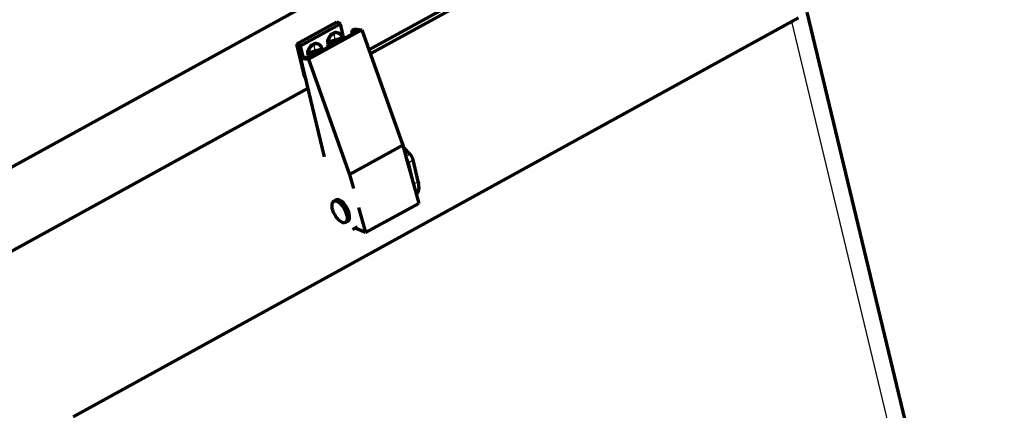
# Model space of a CAD drawing. Units: millimetres. Extents: x 369 to 900, y 145 to 742.
# Drawn here: x 593 to 899, y 383 to 505 of the extents above; entities that cross this region are included whole.
import ezdxf

# ---------------------------------------------------------------- set-up
doc = ezdxf.new("R2010")
doc.units = ezdxf.units.MM
doc.layers.add('DV1_Стандарт', color=7, linetype='Continuous')
doc.layers.add('Стандарт', color=7, linetype='Continuous')

# ---------------------------------------------------------------- blocks, each defined once
blk = doc.blocks.new('SE')
at = {"layer": 'DV1_Стандарт', "color": 7, "linetype": 'Continuous', "lineweight": 70}
for p, q in [((523.84, 422.04), (814.9, 582.05)), ((820.3, 560.3), (701.7, 495.11)), ((702.15, 493.87), (821.81, 559.65)), ((899.38, 251.56), (838.06, 506.84)), ((835.35, 505.09), (609.71, 381.05)), ((679.22, 496.9), (691.67, 503.74)), ((680.4, 496.37), (692.85, 503.22)), ((692.85, 503.22), (691.67, 503.74)), ((693.94, 498.67), (692.85, 503.22)), ((699.48, 501.34), (682.9, 492.22)), ((698.16, 500.99), (683.14, 492.73)), ((692.3, 500.34), (692.18, 500.4)), ((696.37, 501.26), (697.15, 501.68)), ((696.37, 501.26), (698.16, 500.99)), ((696.63, 500.15), (696.37, 501.26)), ((697.15, 501.68), (699.48, 501.34)), ((699.48, 501.34), (712.3, 465.48)), ((679.22, 496.9), (681.37, 487.81)), ((680.4, 496.37), (679.22, 496.9)), ((681.22, 492.93), (680.4, 496.37)), ((686.07, 496.92), (685.95, 496.97)), ((688.92, 497.44), (688.8, 497.49)), ((688.84, 496.79), (688.96, 496.74)), ((691.15, 498.13), (688.92, 497.44)), ((692.35, 497.79), (688.96, 496.74)), ((692.31, 498.18), (688.99, 497.15)), ((693.38, 498.82), (691.15, 498.13)), ((682.69, 494.02), (682.58, 494.07)), ((682.61, 493.37), (682.73, 493.32)), ((684.92, 494.71), (682.69, 494.02)), ((686.12, 494.37), (682.73, 493.32)), ((686.09, 494.76), (682.77, 493.73)), ((687.15, 495.4), (684.92, 494.71)), ((681.35, 493), (680.57, 492.57)), ((680.57, 492.57), (682.9, 492.22)), ((687.86, 461.85), (680.57, 492.57)), ((681.35, 493), (683.14, 492.73)), ((682.9, 492.22), (695.72, 456.37)), ((537.91, 403.59), (682.79, 483.23)), ((712.3, 465.48), (695.72, 456.37)), ((712.3, 465.48), (713.46, 461.19)), ((714.54, 462.69), (712.45, 464.92)), ((713.46, 461.19), (715.08, 455.27)), ((713.94, 460.07), (715.08, 455.27)), ((717.07, 454.26), (715.49, 460.93)), ((695.72, 456.37), (696.89, 452.08)), ((715.08, 455.27), (717.21, 447.43)), ((691.57, 448.49), (690.79, 448.06)), ((717.21, 447.43), (700.63, 438.32)), ((698.5, 446.15), (700.63, 438.32)), ((694.41, 441.49), (695.19, 441.92)), ((696.63, 439.29), (698.19, 440.14)), ((700.63, 438.32), (697.43, 439.73))]:
    blk.add_line(p, q, dxfattribs=at)
at = {"layer": 'DV1_Стандарт', "color": 7, "linetype": 'Continuous', "lineweight": 25}
for p, q in [((894.8, 247.84), (833.28, 503.96)), ((691.03, 500.39), (690.91, 500.44)), ((691.15, 498.13), (691.03, 500.39)), ((684.81, 496.97), (684.69, 497.02)), ((684.92, 494.71), (684.81, 496.97)), ((713.25, 461.98), (714.54, 462.69)), ((713.94, 460.07), (715.49, 460.93)), ((715.57, 453.44), (717.07, 454.26))]:
    blk.add_line(p, q, dxfattribs=at)
at = {"layer": 'DV1_Стандарт', "color": 7, "linetype": 'Continuous', "lineweight": 70}
for centre, radius, start, end in [((732.01, 478.54), 46.87, 156.6023, 157.0808), ((688.04, -248.07), 746.26, 89.59637, 89.67196), ((725.78, 475.12), 46.87, 156.6023, 157.0808), ((681.81, -251.49), 746.26, 89.59637, 89.67196)]:
    blk.add_arc(centre, radius, start, end, dxfattribs=at)
for centre, major_axis, ratio, start_param, end_param in [((691.05, 497.83), (1.13, 2.56), 0.761263, 0.585179, 2.021644), ((691.17, 497.78), (1.13, 2.56), 0.761263, 0.585179, 2.021644), ((691.05, 497.83), (-1.13, -2.56), 0.761263, 3.141593, 3.726772), ((691.17, 497.78), (-1.13, -2.56), 0.761263, 2.290308, 3.726772), ((684.82, 494.41), (1.13, 2.56), 0.761263, 0.585179, 2.021644), ((684.94, 494.36), (1.13, 2.56), 0.761263, 0.585179, 2.021644), ((684.82, 494.41), (-1.13, -2.56), 0.761263, 3.141593, 3.726772), ((684.94, 494.36), (-1.13, -2.56), 0.761263, 2.290308, 3.726772), ((691.05, 497.83), (1.13, 2.56), 0.761263, 2.290308, 2.633073), ((690.56, 498.05), (-0.85, -1.92), 0.761263, 5.33231, 5.534547), ((690.63, 498.02), (-0.85, -1.92), 0.761263, 5.320638, 5.477103), ((691.17, 497.78), (1.13, 2.56), 0.761263, 2.290308, 2.588694), ((690.63, 498.02), (0.85, 1.92), 0.761263, 5.118034, 5.274499), ((684.82, 494.41), (1.13, 2.56), 0.761263, 2.290308, 2.540837), ((684.34, 494.63), (-0.85, -1.92), 0.761263, 5.33231, 5.534547), ((684.41, 494.59), (-0.85, -1.92), 0.761263, 5.320638, 5.477103), ((684.94, 494.36), (1.13, 2.56), 0.761263, 2.290308, 2.523754), ((684.41, 494.59), (0.85, 1.92), 0.761263, 5.118034, 5.274499), ((683.45, 486.9), (-1.69, 3.07), 0.459638, 1.02976, 1.629602), ((714.3, 461.45), (0.96, -1.75), 0.459638, 1.02976, 2.076958), ((712.75, 460.59), (0.96, -1.75), 0.459638, 1.02976, 1.660956), ((713.07, 456.03), (-3.25, 5.92), 0.459638, 3.192686, 4.171353), ((693.38, 445.2), (1.81, -3.29), 0.459638, 0, 3.141593)]:
    blk.add_ellipse(centre, major_axis=major_axis, ratio=ratio, start_param=start_param, end_param=end_param, dxfattribs=at)
blk.add_ellipse((692.6, 444.77), major_axis=(1.81, -3.29), ratio=0.459638, dxfattribs=at)

msp = doc.modelspace()

# ---------------------------------------------------------------- block references
at = {"layer": 'Стандарт'}
msp.add_blockref('SE', (0, 0), dxfattribs=at)

doc.saveas('drawing.dxf')
